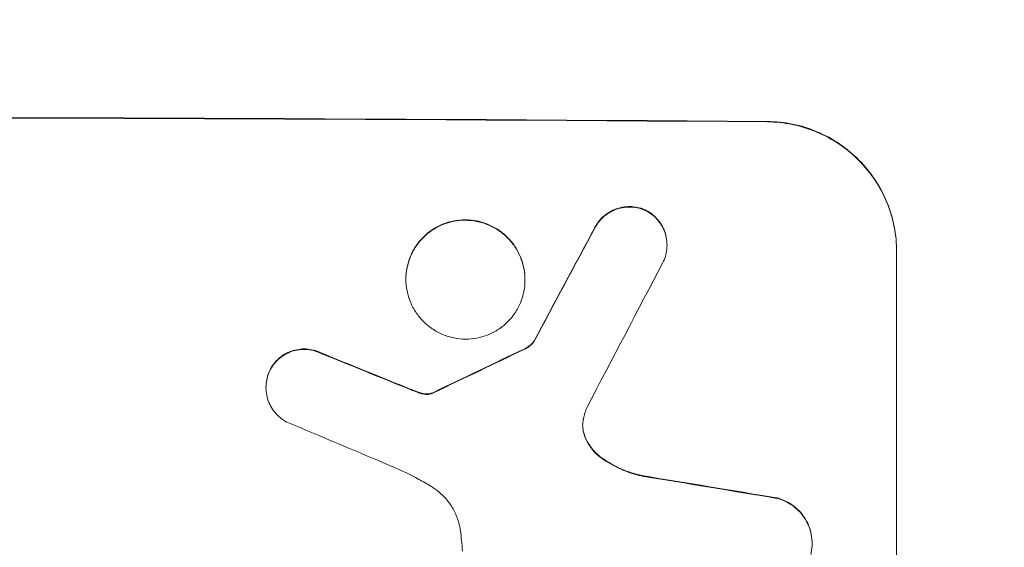
# Model space of a CAD drawing. Units: millimetres. Extents: x -5655 to 5645, y -3923 to 4338.
# Drawn here: x 2022 to 2136, y -1860 to -1799 of the extents above; entities that cross this region are included whole.
import ezdxf

# ---------------------------------------------------------------- set-up
doc = ezdxf.new("R2010")
doc.units = ezdxf.units.MM
doc.header["$LTSCALE"] = 20
doc.linetypes.add('HIDDEN', pattern=[9.525, 6.35, -3.175])
doc.layers.add('2d', color=230, linetype='Continuous')
doc.layers.add('EN-Free_Space_Hatch', color=10, linetype='HIDDEN')

msp = doc.modelspace()

# ---------------------------------------------------------------- hatches: boundary and pattern name
at = {"layer": 'EN-Free_Space_Hatch'}
h = msp.add_hatch(dxfattribs=at)
h.set_pattern_fill('ANSI31', color=256, scale=100)
edge = h.paths.add_edge_path()
edge.add_line((958.96, 119.99), (958.96, -1987.02))
edge.add_arc((1958.96, -1987.02), 1000, 180, 270)
edge.add_arc((1958.96, -1987.02), 1000, 270, 360)
edge.add_line((2958.96, -1987.02), (2958.96, 119.99))
edge.add_arc((1958.96, 119.99), 1000, 0, 90)
edge.add_arc((1958.96, 119.99), 1000, 90, 180)
edge = h.paths.add_edge_path()
edge.add_line((-242.97, -1993.93), (-914.92, -269.17))
edge.add_arc((-1846.7, -632.19), 1000, 21.28536, 111.28536)
edge.add_arc((-1846.7, -632.19), 1000, 111.28536, 201.28536)
edge.add_line((-2778.48, -995.2), (-2106.54, -2719.95))
edge.add_arc((-1174.75, -2356.94), 1000, 201.28536, 291.28536)
edge.add_arc((-1174.75, -2356.94), 1000, 291.28536, 381.28536)

# ---------------------------------------------------------------- linework, layer by layer
at = {"layer": '2d', "lineweight": 0}
for p, q in [((2096.95, -1825.09), (2096.95, -1825.14)), ((2123.6, -1900.82), (2123.6, -1825.87)), ((2066.65, -1829.06), (2066.65, -1829.11)), ((2080.47, -1829.14), (2080.47, -1829.19)), ((2081.5, -1836.3), (2081.5, -1836.36)), ((2050.41, -1841.63), (2050.41, -1841.68)), ((2113.79, -1859.74), (2113.79, -1859.79))]:
    msp.add_line(p, q, dxfattribs=at)
for centre, major_axis, ratio, start_param, end_param in [((1958.95, -1867.81), (1100, 0), 0.052336, 1.434322, 1.707271), ((1958.95, -1867.81), (-1099, 0), 0.052336, 4.575789, 4.848989), ((1958.95, -2123.13), (1098.74, 2060.31), 0.011594, 1.430816, 1.437315), ((1958.95, -2123.13), (1097.74, 2058.44), 0.011594, 1.430708, 1.437213), ((1958.95, -2147.46), (1097.75, 2102.91), 0.011213, 1.423734, 1.431815), ((1958.95, -1953.13), (1098.77, 532.99), 0.042385, 1.439474, 1.449165), ((1958.95, -1953.13), (1097.77, 532.5), 0.042385, 1.439373, 1.449073), ((1958.95, -1855.72), (1098.82, -441.47), 0.045077, 1.490283, 1.499736), ((1958.95, -1855.72), (1097.82, -441.07), 0.045077, 1.490192, 1.499655), ((1958.95, -1863.73), (1097.81, -459.48), 0.04455, 1.492641, 1.503831), ((1958.95, -1887.61), (1098.96, -174.29), 0.051055, 1.44128, 1.455684), ((1958.95, -1887.61), (1097.96, -174.13), 0.051055, 1.441154, 1.455571)]:
    msp.add_ellipse(centre, major_axis=major_axis, ratio=ratio, start_param=start_param, end_param=end_param, dxfattribs=at)
for points, knots in [([(2108.6, -1810.78), (2109.55, -1810.79), (2110.52, -1810.88), (2112.46, -1811.28), (2113.43, -1811.57), (2115.28, -1812.36), (2116.17, -1812.84), (2117.81, -1813.96), (2118.56, -1814.59), (2119.89, -1815.93), (2120.51, -1816.69), (2121.61, -1818.33), (2122.08, -1819.21), (2122.85, -1821.06), (2123.13, -1822.02), (2123.51, -1823.96), (2123.6, -1824.93), (2123.6, -1825.87)], [-22.716961, -22.716961, -22.716961, -22.716961, -19.86175, -19.86175, -17.006539, -17.006539, -14.151328, -14.151328, -11.296117, -11.296117, -8.472088, -8.472088, -5.648058, -5.648058, -2.824029, -2.824029, 0, 0, 0, 0]), ([(2123.6, -1825.92), (2123.6, -1824.98), (2123.51, -1824.01), (2123.13, -1822.08), (2122.85, -1821.11), (2122.08, -1819.27), (2121.61, -1818.38), (2120.51, -1816.74), (2119.89, -1815.99), (2118.56, -1814.64), (2117.81, -1814.01), (2116.17, -1812.89), (2115.28, -1812.41), (2113.43, -1811.63), (2112.46, -1811.33), (2110.52, -1810.94), (2109.55, -1810.84), (2108.6, -1810.83)], [0, 0, 0, 0, 2.824027, 2.824027, 5.648054, 5.648054, 8.472082, 8.472082, 11.296109, 11.296109, 14.151375, 14.151375, 17.006642, 17.006642, 19.861909, 19.861909, 22.717175, 22.717175, 22.717175, 22.717175]), ([(2094.5, -1821.08), (2094.46, -1821.06), (2094.41, -1821.04), (2094.08, -1820.9), (2093.79, -1820.81), (2093.2, -1820.69), (2092.91, -1820.66), (2092.33, -1820.66), (2092.04, -1820.68), (2091.45, -1820.8), (2091.16, -1820.88), (2090.59, -1821.11), (2090.33, -1821.25), (2089.83, -1821.59), (2089.6, -1821.77), (2089.19, -1822.18), (2089, -1822.4), (2088.75, -1822.78), (2088.67, -1822.91), (2088.59, -1823.05)], [18.83414, 18.83414, 18.83414, 18.83414, 18.977404, 18.977404, 19.842143, 19.842143, 20.706883, 20.706883, 21.571393, 21.571393, 22.435903, 22.435903, 23.300414, 23.300414, 24.164924, 24.164924, 25.025734, 25.025734, 25.470581, 25.470581, 25.470581, 25.470581]), ([(2088.59, -1823.1), (2088.67, -1822.97), (2088.75, -1822.83), (2089, -1822.46), (2089.19, -1822.23), (2089.59, -1821.83), (2089.82, -1821.64), (2090.32, -1821.31), (2090.59, -1821.16), (2091.15, -1820.94), (2091.45, -1820.85), (2092.04, -1820.74), (2092.33, -1820.71), (2092.91, -1820.72), (2093.2, -1820.74), (2093.79, -1820.86), (2094.09, -1820.95), (2094.41, -1821.09), (2094.46, -1821.11), (2094.5, -1821.13)], [2.13734, 2.13734, 2.13734, 2.13734, 2.577555, 2.577555, 3.43674, 3.43674, 4.302886, 4.302886, 5.169033, 5.169033, 6.035179, 6.035179, 6.901326, 6.901326, 7.767818, 7.767818, 8.634311, 8.634311, 8.774326, 8.774326, 8.774326, 8.774326]), ([(2096.95, -1825.09), (2096.95, -1824.81), (2096.92, -1824.52), (2096.81, -1823.94), (2096.72, -1823.65), (2096.49, -1823.1), (2096.35, -1822.83), (2096.02, -1822.34), (2095.84, -1822.11), (2095.44, -1821.71), (2095.21, -1821.52), (2094.82, -1821.25), (2094.66, -1821.16), (2094.5, -1821.08)], [13.600359, 13.600359, 13.600359, 13.600359, 14.446907, 14.446907, 15.293456, 15.293456, 16.140004, 16.140004, 16.986552, 16.986552, 17.840233, 17.840233, 18.350051, 18.350051, 18.350051, 18.350051]), ([(2094.5, -1821.13), (2094.66, -1821.21), (2094.82, -1821.31), (2095.21, -1821.57), (2095.44, -1821.76), (2095.84, -1822.17), (2096.02, -1822.39), (2096.35, -1822.88), (2096.49, -1823.15), (2096.72, -1823.7), (2096.81, -1823.99), (2096.92, -1824.57), (2096.95, -1824.86), (2096.95, -1825.43), (2096.92, -1825.72), (2096.81, -1826.3), (2096.72, -1826.59), (2096.57, -1826.96), (2096.52, -1827.05), (2096.48, -1827.14)], [8.850734, 8.850734, 8.850734, 8.850734, 9.360564, 9.360564, 10.214257, 10.214257, 11.060805, 11.060805, 11.907353, 11.907353, 12.753901, 12.753901, 13.600448, 13.600448, 14.44871, 14.44871, 15.296971, 15.296971, 15.589388, 15.589388, 15.589388, 15.589388]), ([(2080.47, -1829.14), (2080.47, -1828.7), (2080.43, -1828.25), (2080.26, -1827.36), (2080.12, -1826.92), (2079.77, -1826.07), (2079.55, -1825.66), (2079.05, -1824.9), (2078.76, -1824.56), (2078.15, -1823.94), (2077.8, -1823.65), (2077.04, -1823.14), (2076.63, -1822.92), (2075.78, -1822.56), (2075.34, -1822.42), (2074.45, -1822.24), (2074, -1822.2), (2073.13, -1822.19), (2072.68, -1822.23), (2071.79, -1822.4), (2071.34, -1822.53), (2070.49, -1822.88), (2070.08, -1823.1), (2069.33, -1823.6), (2068.98, -1823.89), (2068.37, -1824.5), (2068.08, -1824.84), (2067.57, -1825.59), (2067.35, -1826), (2067, -1826.85), (2066.87, -1827.29), (2066.69, -1828.18), (2066.65, -1828.63), (2066.65, -1829.06)], [20.879786, 20.879786, 20.879786, 20.879786, 22.180865, 22.180865, 23.481943, 23.481943, 24.783021, 24.783021, 26.084099, 26.084099, 27.393365, 27.393365, 28.702631, 28.702631, 30.011897, 30.011897, 31.321162, 31.321162, 32.629754, 32.629754, 33.938345, 33.938345, 35.246937, 35.246937, 36.555528, 36.555528, 37.856538, 37.856538, 39.157549, 39.157549, 40.458559, 40.458559, 41.75957, 41.75957, 41.75957, 41.75957]), ([(2066.65, -1829.11), (2066.65, -1828.68), (2066.69, -1828.23), (2066.87, -1827.34), (2067, -1826.9), (2067.36, -1826.05), (2067.57, -1825.64), (2068.08, -1824.89), (2068.37, -1824.55), (2068.98, -1823.94), (2069.33, -1823.65), (2070.09, -1823.15), (2070.49, -1822.93), (2071.35, -1822.59), (2071.79, -1822.45), (2072.68, -1822.29), (2073.13, -1822.25), (2074, -1822.25), (2074.44, -1822.3), (2075.34, -1822.47), (2075.78, -1822.61), (2076.63, -1822.97), (2077.04, -1823.19), (2077.79, -1823.7), (2078.14, -1823.99), (2078.75, -1824.61), (2079.04, -1824.95), (2079.55, -1825.71), (2079.77, -1826.12), (2080.12, -1826.97), (2080.26, -1827.41), (2080.43, -1828.31), (2080.47, -1828.75), (2080.47, -1829.62), (2080.43, -1830.07), (2080.26, -1830.96), (2080.12, -1831.4), (2079.77, -1832.25), (2079.55, -1832.65), (2079.05, -1833.4), (2078.76, -1833.75), (2078.15, -1834.36), (2077.8, -1834.64), (2077.04, -1835.15), (2076.63, -1835.36), (2075.78, -1835.71), (2075.34, -1835.84), (2074.45, -1836.01), (2074, -1836.05), (2073.13, -1836.05), (2072.68, -1836), (2071.79, -1835.82), (2071.34, -1835.69), (2070.49, -1835.33), (2070.08, -1835.11), (2069.33, -1834.6), (2068.98, -1834.31), (2068.37, -1833.69), (2068.08, -1833.34), (2067.57, -1832.59), (2067.35, -1832.18), (2067, -1831.33), (2066.87, -1830.89), (2066.69, -1829.99), (2066.65, -1829.55), (2066.65, -1829.11)], [0, 0, 0, 0, 1.302767, 1.302767, 2.605533, 2.605533, 3.9083, 3.9083, 5.211067, 5.211067, 6.517915, 6.517915, 7.824763, 7.824763, 9.131611, 9.131611, 10.438459, 10.438459, 11.745754, 11.745754, 13.05305, 13.05305, 14.360346, 14.360346, 15.667642, 15.667642, 16.970704, 16.970704, 18.273767, 18.273767, 19.576829, 19.576829, 20.879892, 20.879892, 22.180969, 22.180969, 23.482047, 23.482047, 24.783125, 24.783125, 26.084202, 26.084202, 27.393482, 27.393482, 28.702762, 28.702762, 30.012043, 30.012043, 31.321323, 31.321323, 32.629927, 32.629927, 33.938532, 33.938532, 35.247137, 35.247137, 36.555741, 36.555741, 37.856751, 37.856751, 39.157761, 39.157761, 40.45877, 40.45877, 41.75978, 41.75978, 41.75978, 41.75978]), ([(2056.81, -1837.66), (2056.72, -1837.62), (2056.63, -1837.58), (2056.27, -1837.42), (2055.98, -1837.34), (2055.41, -1837.22), (2055.12, -1837.19), (2054.57, -1837.19), (2054.28, -1837.22), (2053.71, -1837.33), (2053.42, -1837.41), (2052.88, -1837.63), (2052.62, -1837.77), (2052.13, -1838.09), (2051.91, -1838.28), (2051.52, -1838.67), (2051.33, -1838.89), (2051.07, -1839.28), (2050.98, -1839.44), (2050.89, -1839.61)], [18.095922, 18.095922, 18.095922, 18.095922, 18.380393, 18.380393, 19.216938, 19.216938, 20.053484, 20.053484, 20.889877, 20.889877, 21.72627, 21.72627, 22.562662, 22.562662, 23.399055, 23.399055, 24.233617, 24.233617, 24.759384, 24.759384, 24.759384, 24.759384]), ([(2050.89, -1839.66), (2050.97, -1839.49), (2051.07, -1839.34), (2051.33, -1838.94), (2051.52, -1838.72), (2051.91, -1838.33), (2052.13, -1838.15), (2052.62, -1837.83), (2052.88, -1837.69), (2053.42, -1837.46), (2053.71, -1837.38), (2054.28, -1837.27), (2054.57, -1837.24), (2055.12, -1837.25), (2055.41, -1837.27), (2055.98, -1837.39), (2056.27, -1837.48), (2056.63, -1837.63), (2056.72, -1837.67), (2056.81, -1837.72)], [1.977804, 1.977804, 1.977804, 1.977804, 2.501294, 2.501294, 3.335059, 3.335059, 4.172254, 4.172254, 5.00945, 5.00945, 5.846645, 5.846645, 6.683841, 6.683841, 7.521267, 7.521267, 8.358694, 8.358694, 8.641542, 8.641542, 8.641542, 8.641542]), ([(2081.5, -1836.3), (2081.41, -1836.42), (2081.32, -1836.52), (2081.1, -1836.74), (2080.96, -1836.86), (2080.69, -1837.04), (2080.56, -1837.11), (2080.43, -1837.17)], [10.148539, 10.148539, 10.148539, 10.148539, 10.559312, 10.559312, 11.089445, 11.089445, 11.503969, 11.503969, 11.503969, 11.503969]), ([(2080.43, -1837.22), (2080.56, -1837.16), (2080.69, -1837.09), (2080.96, -1836.91), (2081.1, -1836.79), (2081.32, -1836.58), (2081.41, -1836.47), (2081.5, -1836.36)], [5.402185, 5.402185, 5.402185, 5.402185, 5.816716, 5.816716, 6.346855, 6.346855, 6.757623, 6.757623, 6.757623, 6.757623]), ([(2050.89, -1839.61), (2050.84, -1839.71), (2050.8, -1839.81), (2050.64, -1840.19), (2050.55, -1840.47), (2050.44, -1841.05), (2050.41, -1841.35), (2050.41, -1841.63)], [-2.012466, -2.012466, -2.012466, -2.012466, -1.698278, -1.698278, -0.849139, -0.849139, 0, 0, 0, 0]), ([(2052.83, -1845.68), (2052.68, -1845.6), (2052.54, -1845.52), (2052.16, -1845.26), (2051.93, -1845.07), (2051.53, -1844.67), (2051.34, -1844.44), (2051.01, -1843.95), (2050.87, -1843.68), (2050.64, -1843.13), (2050.55, -1842.84), (2050.44, -1842.26), (2050.41, -1841.96), (2050.41, -1841.68), (2050.41, -1841.4), (2050.44, -1841.11), (2050.55, -1840.53), (2050.64, -1840.24), (2050.79, -1839.86), (2050.84, -1839.76), (2050.89, -1839.66)], [-4.722654, -4.722654, -4.722654, -4.722654, -4.247569, -4.247569, -3.39656, -3.39656, -2.54742, -2.54742, -1.69828, -1.69828, -0.84914, -0.84914, 0, 0, 0, 0.848327, 0.848327, 1.696655, 1.696655, 2.012349, 2.012349, 2.012349, 2.012349]), ([(2068.11, -1842.22), (2067.96, -1842.17), (2067.82, -1842.12), (2067.5, -1842), (2067.33, -1841.93), (2067.16, -1841.86)], [18.3714726, 18.3714726, 18.3714726, 18.3714726, 18.8001206, 18.8001206, 19.3312164, 19.3312164, 19.3312164, 19.3312164]), ([(2068.87, -1842.41), (2068.78, -1842.4), (2068.7, -1842.38), (2068.44, -1842.33), (2068.27, -1842.28), (2068.11, -1842.22)], [15.1157822, 15.1157822, 15.1157822, 15.1157822, 15.3682275, 15.3682275, 15.8663992, 15.8663992, 15.8663992, 15.8663992]), ([(2068.11, -1842.27), (2068.27, -1842.34), (2068.44, -1842.38), (2068.7, -1842.44), (2068.78, -1842.45), (2068.87, -1842.46)], [3.8024315, 3.8024315, 3.8024315, 3.8024315, 4.300607, 4.300607, 4.5530548, 4.5530548, 4.5530548, 4.5530548]), ([(2069.6, -1842.34), (2069.54, -1842.36), (2069.48, -1842.38), (2069.3, -1842.41), (2069.18, -1842.42), (2069, -1842.42), (2068.94, -1842.42), (2068.87, -1842.41)], [7.560409, 7.560409, 7.560409, 7.560409, 7.7459301, 7.7459301, 8.0837077, 8.0837077, 8.2830923, 8.2830923, 8.2830923, 8.2830923]), ([(2068.87, -1842.46), (2068.94, -1842.47), (2069, -1842.47), (2069.18, -1842.47), (2069.3, -1842.46), (2069.48, -1842.43), (2069.54, -1842.41), (2069.6, -1842.39)], [2.4950685, 2.4950685, 2.4950685, 2.4950685, 2.6944548, 2.6944548, 3.0322357, 3.0322357, 3.2177581, 3.2177581, 3.2177581, 3.2177581]), ([(2069.84, -1842.24), (2069.79, -1842.26), (2069.75, -1842.29), (2069.67, -1842.32), (2069.63, -1842.33), (2069.6, -1842.34)], [4.6719747, 4.6719747, 4.6719747, 4.6719747, 4.8178878, 4.8178878, 4.916916, 4.916916, 4.916916, 4.916916]), ([(2069.6, -1842.39), (2069.63, -1842.38), (2069.67, -1842.37), (2069.75, -1842.34), (2069.79, -1842.32), (2069.84, -1842.29)], [2.0926557, 2.0926557, 2.0926557, 2.0926557, 2.1911242, 2.1911242, 2.33758, 2.33758, 2.33758, 2.33758]), ([(2087.25, -1845.3), (2087.24, -1845.33), (2087.24, -1845.36), (2087.19, -1845.62), (2087.16, -1845.84), (2087.16, -1846.06), (2087.16, -1846.28), (2087.19, -1846.51), (2087.26, -1846.91), (2087.31, -1847.07), (2087.37, -1847.24)], [-0.752218, -0.752218, -0.752218, -0.752218, -0.6616, -0.6616, 0, 0, 0, 0.660376, 0.660376, 1.151235, 1.151235, 1.151235, 1.151235]), ([(2087.37, -1847.18), (2087.31, -1847.02), (2087.26, -1846.85), (2087.19, -1846.47), (2087.17, -1846.25), (2087.16, -1846.04)], [-1.151234, -1.151234, -1.151234, -1.151234, -0.660377, -0.660377, -0.026349, -0.026349, -0.026349, -0.026349]), ([(2089.36, -1849.82), (2089.1, -1849.64), (2088.86, -1849.43), (2088.4, -1848.97), (2088.18, -1848.7), (2087.78, -1848.1), (2087.6, -1847.78), (2087.43, -1847.36), (2087.4, -1847.27), (2087.37, -1847.18)], [27.910973, 27.910973, 27.910973, 27.910973, 28.831176, 28.831176, 29.856, 29.856, 30.880823, 30.880823, 31.143865, 31.143865, 31.143865, 31.143865]), ([(2087.37, -1847.24), (2087.4, -1847.33), (2087.43, -1847.41), (2087.61, -1847.84), (2087.78, -1848.16), (2088.18, -1848.75), (2088.41, -1849.03), (2088.86, -1849.49), (2089.1, -1849.69), (2089.36, -1849.87)], [1.786811, 1.786811, 1.786811, 1.786811, 2.053494, 2.053494, 3.080241, 3.080241, 4.106987, 4.106987, 5.019799, 5.019799, 5.019799, 5.019799]), ([(2094.01, -1851.89), (2093.81, -1851.85), (2093.61, -1851.8), (2092.64, -1851.53), (2091.87, -1851.24), (2090.52, -1850.58), (2089.92, -1850.22), (2089.36, -1849.82)], [20.04085, 20.04085, 20.04085, 20.04085, 20.634888, 20.634888, 22.93288, 22.93288, 24.89749, 24.89749, 24.89749, 24.89749]), ([(2089.36, -1849.87), (2089.43, -1849.93), (2089.51, -1849.98), (2090.29, -1850.51), (2091.04, -1850.92), (2092.54, -1851.55), (2093.27, -1851.78), (2094.01, -1851.94)], [11.780497, 11.780497, 11.780497, 11.780497, 12.04571, 12.04571, 14.470791, 14.470791, 16.647521, 16.647521, 16.647521, 16.647521]), ([(2069.6, -1853.16), (2069.12, -1852.87), (2068.64, -1852.6), (2067.15, -1851.79), (2066.12, -1851.29), (2065.07, -1850.85)], [140.151651, 140.151651, 140.151651, 140.151651, 141.733596, 141.733596, 144.964198, 144.964198, 144.964198, 144.964198]), ([(2072.98, -1858.29), (2072.96, -1858.16), (2072.94, -1858.03), (2072.82, -1857.44), (2072.68, -1856.98), (2072.32, -1856.11), (2072.1, -1855.69), (2071.58, -1854.91), (2071.28, -1854.55), (2070.65, -1853.92), (2070.29, -1853.62), (2069.8, -1853.29), (2069.7, -1853.22), (2069.6, -1853.16)], [22.403188, 22.403188, 22.403188, 22.403188, 22.791062, 22.791062, 24.128418, 24.128418, 25.465774, 25.465774, 26.80313, 26.80313, 28.147853, 28.147853, 28.497923, 28.497923, 28.497923, 28.497923]), ([(2113.79, -1859.74), (2113.79, -1859.4), (2113.76, -1859.05), (2113.62, -1858.36), (2113.52, -1858.01), (2113.25, -1857.35), (2113.08, -1857.03), (2112.68, -1856.44), (2112.46, -1856.17), (2111.98, -1855.68), (2111.71, -1855.45), (2111.12, -1855.05), (2110.8, -1854.88), (2110.22, -1854.63), (2109.96, -1854.55), (2109.71, -1854.48)], [16.343406, 16.343406, 16.343406, 16.343406, 17.359629, 17.359629, 18.375853, 18.375853, 19.392077, 19.392077, 20.4083, 20.4083, 21.4353, 21.4353, 22.462301, 22.462301, 23.221494, 23.221494, 23.221494, 23.221494]), ([(2109.71, -1854.53), (2109.96, -1854.6), (2110.21, -1854.69), (2110.79, -1854.93), (2111.11, -1855.1), (2111.7, -1855.5), (2111.97, -1855.73), (2112.45, -1856.21), (2112.68, -1856.48), (2113.07, -1857.07), (2113.24, -1857.39), (2113.52, -1858.06), (2113.62, -1858.41), (2113.76, -1859.1), (2113.79, -1859.45), (2113.79, -1860.13), (2113.76, -1860.48), (2113.68, -1860.91), (2113.66, -1860.98), (2113.64, -1861.06)], [9.465229, 9.465229, 9.465229, 9.465229, 10.219432, 10.219432, 11.243862, 11.243862, 12.268291, 12.268291, 13.287105, 13.287105, 14.305919, 14.305919, 15.324733, 15.324733, 16.343547, 16.343547, 17.35977, 17.35977, 17.583641, 17.583641, 17.583641, 17.583641]), ([(2073.2, -1860.65), (2073.18, -1860.25), (2073.15, -1859.84), (2073.07, -1859.06), (2073.03, -1858.68), (2072.98, -1858.29)], [86.458175, 86.458175, 86.458175, 86.458175, 87.649926, 87.649926, 88.762888, 88.762888, 88.762888, 88.762888])]:
    msp.add_open_spline(points, degree=3, knots=knots, dxfattribs=at)
for points in [[(2067.16, -1841.91), (2067.47, -1842.04), (2067.79, -1842.16), (2068.11, -1842.27)], [(2087.67, -1843.95), (2087.49, -1844.39), (2087.35, -1844.84), (2087.25, -1845.3)]]:
    msp.add_open_spline(points, degree=3, dxfattribs=at)

doc.saveas('drawing.dxf')
